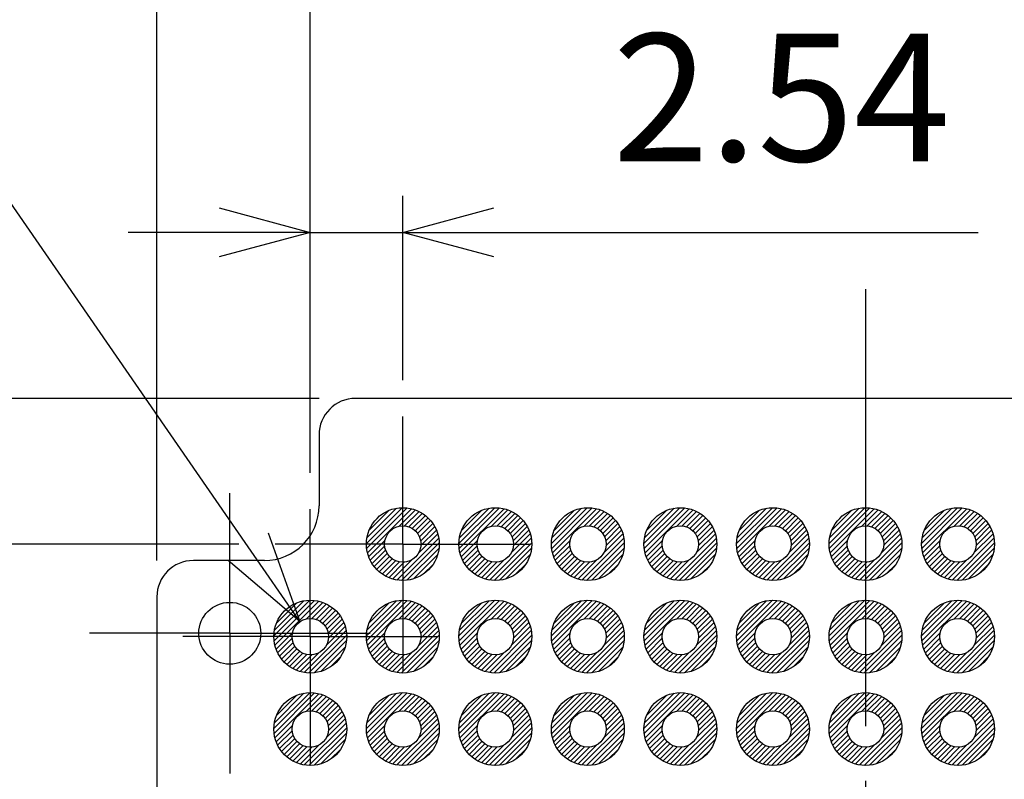
# Model space of a CAD drawing. Units: millimetres. Extents: x 0 to 403, y 0 to 280.
# Drawn here: x 112 to 139, y 173 to 194 of the extents above; entities that cross this region are included whole.
import ezdxf

# ---------------------------------------------------------------- set-up
doc = ezdxf.new("R2010")
doc.units = ezdxf.units.MM
doc.linetypes.add('AM_ISO08W050', pattern=[18, 12, -1.5, 3, -1.5])
doc.linetypes.add('AM_ISO08W050x2', pattern=[9, 6, -0.75, 1.5, -0.75])
for name, color, linetype, lineweight in [('AM_5', 3, 'Continuous', 25), ('AM_7', 4, 'AM_ISO08W050', 25), ('AM_8', 1, 'Continuous', 25), ('はんだ', 8, 'Continuous', 25), ('基板', 3, 'Continuous', 25)]:
    doc.layers.add(name, color=color, linetype=linetype, lineweight=lineweight)
doc.styles.get("Standard").update_dxf_attribs({"font": 'ISOCP.SHX', "bigfont": 'EXTFONT.SHX'})
doc.dimstyles.new('AM_ISO$0', dxfattribs={"dimtxt": 3.5, "dimasz": 2.5, "dimexe": 1, "dimexo": 1, "dimgap": 1.5, "dimtad": 1, "dimdsep": 46, "dimtxsty": 'STANDARD', "dimblk": 'OPEN30', "dimcen": 0, "dimclrd": 3, "dimclre": 3, "dimclrt": 2, "dimadec": 0, "dimazin": 2, "dimtp": 0.1, "dimtm": 0.1, "dimtfac": 0.71, "dimtmove": 0, "dimatfit": 3, "dimldrblk": 'OPEN30', "dimfxl": 1, "dimlwd": -1, "dimlwe": -1, "dimarcsym": 0})
doc.dimstyles.new('AM_ISO$3', dxfattribs={"dimtxt": 3.5, "dimasz": 2.5, "dimexe": 1, "dimexo": 1, "dimgap": 1.5, "dimtad": 1, "dimtoh": 1, "dimdsep": 46, "dimtxsty": 'STANDARD', "dimblk": 'OPEN30', "dimcen": 0, "dimclrd": 3, "dimclre": 3, "dimclrt": 2, "dimadec": 0, "dimazin": 2, "dimtp": 0.1, "dimtm": 0.1, "dimtfac": 0.71, "dimtofl": 0, "dimtmove": 0, "dimatfit": 0, "dimldrblk": 'OPEN30', "dimfxl": 1, "dimlwd": -1, "dimlwe": -1, "dimarcsym": 0})

# ---------------------------------------------------------------- blocks, each defined once
blk = doc.blocks.new('_Open30')
at = {"color": 0, "linetype": 'ByBlock', "lineweight": -2}
for p, q in [((-1, 0.268), (0, 0)), ((0, 0), (-1, -0.268)), ((0, 0), (-1, 0))]:
    blk.add_line(p, q, dxfattribs=at)
blk = doc.blocks.new('*D21')
at = {"layer": 'AM_5', "color": 3}
for p, q in [((119.501, 181.249), (119.501, 188.849)), ((122.041, 183.789), (122.041, 188.849)), ((117.001, 187.849), (114.501, 187.849)), ((119.501, 187.849), (122.041, 187.849)), ((124.541, 187.849), (137.83, 187.849))]:
    blk.add_line(p, q, dxfattribs=at)
at = {"layer": 'Defpoints', "color": 0}
for p in [(122.041, 187.849), (122.041, 182.789), (119.501, 180.249)]:
    blk.add_point(p, dxfattribs=at)
at = {"layer": 'AM_5', "color": 3, "xscale": 2.5, "yscale": 2.5, "zscale": 2.5}
blk.add_blockref('_Open30', (119.501, 187.849), dxfattribs=at)
at = {"layer": 'AM_5', "color": 3, "xscale": 2.5, "yscale": 2.5, "zscale": 2.5, "rotation": 180}
blk.add_blockref('_Open30', (122.041, 187.849), dxfattribs=at)
at = {"layer": 'AM_5', "color": 2, "insert": (132.436, 191.1), "char_height": 3.5, "attachment_point": 5}
blk.add_mtext('2.54', dxfattribs=at)
blk = doc.blocks.new('*D22')
at = {"layer": 'AM_5', "color": 3}
for p, q in [((119.501, 181.249), (119.501, 198.849)), ((149.981, 181.249), (149.981, 198.849)), ((122.001, 197.849), (147.481, 197.849))]:
    blk.add_line(p, q, dxfattribs=at)
at = {"layer": 'Defpoints', "color": 0}
for p in [(149.981, 197.849), (119.501, 180.249), (149.981, 180.249)]:
    blk.add_point(p, dxfattribs=at)
at = {"layer": 'AM_5', "color": 3, "xscale": 2.5, "yscale": 2.5, "zscale": 2.5, "rotation": 180}
blk.add_blockref('_Open30', (119.501, 197.849), dxfattribs=at)
at = {"layer": 'AM_5', "color": 3, "xscale": 2.5, "yscale": 2.5, "zscale": 2.5}
blk.add_blockref('_Open30', (149.981, 197.849), dxfattribs=at)
at = {"layer": 'AM_5', "color": 2, "insert": (134.741, 201.099), "char_height": 3.5, "attachment_point": 5}
blk.add_mtext('30.48', dxfattribs=at)
blk = doc.blocks.new('*D23')
at = {"layer": 'AM_5', "color": 3}
for p, q in [((115.291, 178.839), (115.291, 208.849)), ((154.191, 178.839), (154.191, 208.849)), ((117.791, 207.849), (151.691, 207.849))]:
    blk.add_line(p, q, dxfattribs=at)
at = {"layer": 'Defpoints', "color": 0}
for p in [(154.191, 207.849), (115.291, 177.839), (154.191, 177.839)]:
    blk.add_point(p, dxfattribs=at)
at = {"layer": 'AM_5', "color": 3, "xscale": 2.5, "yscale": 2.5, "zscale": 2.5, "rotation": 180}
blk.add_blockref('_Open30', (115.291, 207.849), dxfattribs=at)
at = {"layer": 'AM_5', "color": 3, "xscale": 2.5, "yscale": 2.5, "zscale": 2.5}
blk.add_blockref('_Open30', (154.191, 207.849), dxfattribs=at)
at = {"layer": 'AM_5', "color": 2, "insert": (134.741, 211.099), "char_height": 3.5, "attachment_point": 5}
blk.add_mtext('38.9', dxfattribs=at)
blk = doc.blocks.new('*D26')
at = {"layer": 'AM_5', "color": 3}
for p, q in [((117.541, 179.289), (99.045, 179.289)), ((100.045, 130.989), (100.045, 176.789)), ((115.001, 128.489), (99.045, 128.489))]:
    blk.add_line(p, q, dxfattribs=at)
at = {"layer": 'Defpoints', "color": 0}
for p in [(100.045, 179.289), (118.541, 179.289), (116.001, 128.489)]:
    blk.add_point(p, dxfattribs=at)
at = {"layer": 'AM_5', "color": 3, "xscale": 2.5, "yscale": 2.5, "zscale": 2.5}
for p, rotation in [((100.045, 179.289), 90), ((100.045, 128.489), 270)]:
    blk.add_blockref('_Open30', p, dxfattribs=dict(at, rotation=rotation))
at = {"layer": 'AM_5', "color": 2, "insert": (96.795, 153.889), "char_height": 3.5, "attachment_point": 5, "rotation": 90}
blk.add_mtext('50.8', dxfattribs=at)
blk = doc.blocks.new('*D27')
at = {"layer": 'AM_5', "color": 3}
for p, q in [((100.045, 185.789), (100.045, 188.289)), ((119.741, 183.289), (99.045, 183.289)), ((100.045, 183.289), (100.045, 179.289)), ((117.541, 179.289), (99.045, 179.289)), ((100.045, 176.789), (100.045, 174.289))]:
    blk.add_line(p, q, dxfattribs=at)
at = {"layer": 'Defpoints', "color": 0}
for p in [(120.741, 183.289), (100.045, 179.289), (118.541, 179.289)]:
    blk.add_point(p, dxfattribs=at)
at = {"layer": 'AM_5', "color": 3, "xscale": 2.5, "yscale": 2.5, "zscale": 2.5}
for p, rotation in [((100.045, 183.289), 270), ((100.045, 179.289), 90)]:
    blk.add_blockref('_Open30', p, dxfattribs=dict(at, rotation=rotation))
at = {"layer": 'AM_5', "color": 2, "insert": (96.795, 181.289), "char_height": 3.5, "attachment_point": 5, "rotation": 90}
blk.add_mtext('4', dxfattribs=at)
blk = doc.blocks.new('*D28')
at = {"layer": 'AM_5', "color": 3}
for p, q in [((119.741, 183.289), (89.045, 183.289)), ((90.045, 180.789), (90.045, 101.889)), ((119.741, 99.389), (89.045, 99.389))]:
    blk.add_line(p, q, dxfattribs=at)
at = {"layer": 'Defpoints', "color": 0}
for p in [(120.741, 183.289), (90.045, 99.389), (120.741, 99.389)]:
    blk.add_point(p, dxfattribs=at)
at = {"layer": 'AM_5', "color": 3, "xscale": 2.5, "yscale": 2.5, "zscale": 2.5}
for p, rotation in [((90.045, 183.289), 90), ((90.045, 99.389), 270)]:
    blk.add_blockref('_Open30', p, dxfattribs=dict(at, rotation=rotation))
at = {"layer": 'AM_5', "color": 2, "insert": (86.795, 141.339), "char_height": 3.5, "attachment_point": 5, "rotation": 90}
blk.add_mtext('83.9', dxfattribs=at)
blk = doc.blocks.new('*D29')
at = {"layer": 'AM_5', "color": 3}
for p, q in [((106.505, 195.555), (91.966, 195.555)), ((117.796, 179.217), (106.505, 195.555))]:
    blk.add_line(p, q, dxfattribs=at)
at = {"layer": 'Defpoints', "color": 0}
for p in [(119.217, 177.161), (119.786, 176.338)]:
    blk.add_point(p, dxfattribs=at)
at = {"layer": 'AM_5', "color": 3, "xscale": 2.5, "yscale": 2.5, "zscale": 2.5, "rotation": 304.6470594367626}
blk.add_blockref('_Open30', (119.217, 177.161), dxfattribs=at)
at = {"layer": 'AM_5', "color": 2, "insert": (98.486, 198.806), "char_height": 3.5, "attachment_point": 5}
blk.add_mtext('271-∅1', dxfattribs=at)

msp = doc.modelspace()

# ---------------------------------------------------------------- hatches: boundary and pattern name
at = {"layer": 'AM_8'}
h = msp.add_hatch(dxfattribs=at)
h.set_pattern_fill('_U', color=8, scale=0.1, angle=45, style=0, pattern_type=0)
h.set_pattern_definition([(45, (40.68403, 8.29741), (-0.07071068, 0.07071068), [])])
edge = h.paths.add_edge_path()
edge.add_arc((122.041, 179.289), 1, 191.4592, 474.2062)
edge.add_arc((122.041, 179.289), 1, 114.2062, 191.4592)
edge = h.paths.add_edge_path(flags=16)
edge.add_arc((122.041, 179.289), 0.5, -245.7938, 11.4592, ccw=False)
edge.add_arc((122.041, 179.289), 0.5, 11.4592, 114.2062, ccw=False)
h = msp.add_hatch(dxfattribs=at)
h.set_pattern_fill('_U', color=8, scale=0.1, angle=45, style=0, pattern_type=0)
h.set_pattern_definition([(45, (43.22403, 8.29741), (-0.07071068, 0.07071068), [])])
edge = h.paths.add_edge_path()
edge.add_arc((124.581, 179.289), 1, 191.4592, 474.2062)
edge.add_arc((124.581, 179.289), 1, 114.2062, 191.4592)
edge = h.paths.add_edge_path(flags=16)
edge.add_arc((124.581, 179.289), 0.5, -245.7938, 11.4592, ccw=False)
edge.add_arc((124.581, 179.289), 0.5, 11.4592, 114.2062, ccw=False)
h = msp.add_hatch(dxfattribs=at)
h.set_pattern_fill('_U', color=8, scale=0.1, angle=45, style=0, pattern_type=0)
h.set_pattern_definition([(45, (45.76403, 8.29741), (-0.07071068, 0.07071068), [])])
edge = h.paths.add_edge_path()
edge.add_arc((127.121, 179.289), 1, 191.4592, 474.2062)
edge.add_arc((127.121, 179.289), 1, 114.2062, 191.4592)
edge = h.paths.add_edge_path(flags=16)
edge.add_arc((127.121, 179.289), 0.5, -245.7938, 11.4592, ccw=False)
edge.add_arc((127.121, 179.289), 0.5, 11.4592, 114.2062, ccw=False)
h = msp.add_hatch(dxfattribs=at)
h.set_pattern_fill('_U', color=8, scale=0.1, angle=45, style=0, pattern_type=0)
h.set_pattern_definition([(45, (48.30403, 8.29741), (-0.07071068, 0.07071068), [])])
edge = h.paths.add_edge_path()
edge.add_arc((129.661, 179.289), 1, 191.4592, 474.2062)
edge.add_arc((129.661, 179.289), 1, 114.2062, 191.4592)
edge = h.paths.add_edge_path(flags=16)
edge.add_arc((129.661, 179.289), 0.5, -245.7938, 11.4592, ccw=False)
edge.add_arc((129.661, 179.289), 0.5, 11.4592, 114.2062, ccw=False)
h = msp.add_hatch(dxfattribs=at)
h.set_pattern_fill('_U', color=8, scale=0.1, angle=45, style=0, pattern_type=0)
h.set_pattern_definition([(45, (50.84403, 8.29741), (-0.07071068, 0.07071068), [])])
edge = h.paths.add_edge_path()
edge.add_arc((132.201, 179.289), 1, 191.4592, 474.2062)
edge.add_arc((132.201, 179.289), 1, 114.2062, 191.4592)
edge = h.paths.add_edge_path(flags=16)
edge.add_arc((132.201, 179.289), 0.5, -245.7938, 11.4592, ccw=False)
edge.add_arc((132.201, 179.289), 0.5, 11.4592, 114.2062, ccw=False)
h = msp.add_hatch(dxfattribs=at)
h.set_pattern_fill('_U', color=8, scale=0.1, angle=45, style=0, pattern_type=0)
h.set_pattern_definition([(45, (53.38403, 8.29741), (-0.07071068, 0.07071068), [])])
edge = h.paths.add_edge_path()
edge.add_arc((134.741, 179.289), 1, 191.4592, 474.2062)
edge.add_arc((134.741, 179.289), 1, 114.2062, 191.4592)
edge = h.paths.add_edge_path(flags=16)
edge.add_arc((134.741, 179.289), 0.5, -245.7938, 11.4592, ccw=False)
edge.add_arc((134.741, 179.289), 0.5, 11.4592, 114.2062, ccw=False)
h = msp.add_hatch(dxfattribs=at)
h.set_pattern_fill('_U', color=8, scale=0.1, angle=45, style=0, pattern_type=0)
h.set_pattern_definition([(45, (55.92403, 8.29741), (-0.07071068, 0.07071068), [])])
edge = h.paths.add_edge_path()
edge.add_arc((137.281, 179.289), 1, 191.4592, 474.2062)
edge.add_arc((137.281, 179.289), 1, 114.2062, 191.4592)
edge = h.paths.add_edge_path(flags=16)
edge.add_arc((137.281, 179.289), 0.5, -245.7938, 11.4592, ccw=False)
edge.add_arc((137.281, 179.289), 0.5, 11.4592, 114.2062, ccw=False)
h = msp.add_hatch(dxfattribs=at)
h.set_pattern_fill('_U', color=8, scale=0.1, angle=45, style=0, pattern_type=0)
h.set_pattern_definition([(45, (38.14403, 5.75741), (-0.07071068, 0.07071068), [])])
edge = h.paths.add_edge_path()
edge.add_arc((119.501, 176.749), 1, 191.4592, 474.2062)
edge.add_arc((119.501, 176.749), 1, 114.2062, 191.4592)
edge = h.paths.add_edge_path(flags=16)
edge.add_arc((119.501, 176.749), 0.5, -245.7938, 11.4592, ccw=False)
edge.add_arc((119.501, 176.749), 0.5, 11.4592, 114.2062, ccw=False)
h = msp.add_hatch(dxfattribs=at)
h.set_pattern_fill('_U', color=8, scale=0.1, angle=45, style=0, pattern_type=0)
h.set_pattern_definition([(45, (40.68403, 5.75741), (-0.07071068, 0.07071068), [])])
edge = h.paths.add_edge_path()
edge.add_arc((122.041, 176.749), 1, 191.4592, 474.2062)
edge.add_arc((122.041, 176.749), 1, 114.2062, 191.4592)
edge = h.paths.add_edge_path(flags=16)
edge.add_arc((122.041, 176.749), 0.5, -245.7938, 11.4592, ccw=False)
edge.add_arc((122.041, 176.749), 0.5, 11.4592, 114.2062, ccw=False)
h = msp.add_hatch(dxfattribs=at)
h.set_pattern_fill('_U', color=8, scale=0.1, angle=45, style=0, pattern_type=0)
h.set_pattern_definition([(45, (43.22403, 5.75741), (-0.07071068, 0.07071068), [])])
edge = h.paths.add_edge_path()
edge.add_arc((124.581, 176.749), 1, 191.4592, 474.2062)
edge.add_arc((124.581, 176.749), 1, 114.2062, 191.4592)
edge = h.paths.add_edge_path(flags=16)
edge.add_arc((124.581, 176.749), 0.5, -245.7938, 11.4592, ccw=False)
edge.add_arc((124.581, 176.749), 0.5, 11.4592, 114.2062, ccw=False)
h = msp.add_hatch(dxfattribs=at)
h.set_pattern_fill('_U', color=8, scale=0.1, angle=45, style=0, pattern_type=0)
h.set_pattern_definition([(45, (45.76403, 5.75741), (-0.07071068, 0.07071068), [])])
edge = h.paths.add_edge_path()
edge.add_arc((127.121, 176.749), 1, 191.4592, 474.2062)
edge.add_arc((127.121, 176.749), 1, 114.2062, 191.4592)
edge = h.paths.add_edge_path(flags=16)
edge.add_arc((127.121, 176.749), 0.5, -245.7938, 11.4592, ccw=False)
edge.add_arc((127.121, 176.749), 0.5, 11.4592, 114.2062, ccw=False)
h = msp.add_hatch(dxfattribs=at)
h.set_pattern_fill('_U', color=8, scale=0.1, angle=45, style=0, pattern_type=0)
h.set_pattern_definition([(45, (48.30403, 5.75741), (-0.07071068, 0.07071068), [])])
edge = h.paths.add_edge_path()
edge.add_arc((129.661, 176.749), 1, 191.4592, 474.2062)
edge.add_arc((129.661, 176.749), 1, 114.2062, 191.4592)
edge = h.paths.add_edge_path(flags=16)
edge.add_arc((129.661, 176.749), 0.5, -245.7938, 11.4592, ccw=False)
edge.add_arc((129.661, 176.749), 0.5, 11.4592, 114.2062, ccw=False)
h = msp.add_hatch(dxfattribs=at)
h.set_pattern_fill('_U', color=8, scale=0.1, angle=45, style=0, pattern_type=0)
h.set_pattern_definition([(45, (50.84403, 5.75741), (-0.07071068, 0.07071068), [])])
edge = h.paths.add_edge_path()
edge.add_arc((132.201, 176.749), 1, 191.4592, 474.2062)
edge.add_arc((132.201, 176.749), 1, 114.2062, 191.4592)
edge = h.paths.add_edge_path(flags=16)
edge.add_arc((132.201, 176.749), 0.5, -245.7938, 11.4592, ccw=False)
edge.add_arc((132.201, 176.749), 0.5, 11.4592, 114.2062, ccw=False)
h = msp.add_hatch(dxfattribs=at)
h.set_pattern_fill('_U', color=8, scale=0.1, angle=45, style=0, pattern_type=0)
h.set_pattern_definition([(45, (53.38403, 5.75741), (-0.07071068, 0.07071068), [])])
edge = h.paths.add_edge_path()
edge.add_arc((134.741, 176.749), 1, 191.4592, 474.2062)
edge.add_arc((134.741, 176.749), 1, 114.2062, 191.4592)
edge = h.paths.add_edge_path(flags=16)
edge.add_arc((134.741, 176.749), 0.5, -245.7938, 11.4592, ccw=False)
edge.add_arc((134.741, 176.749), 0.5, 11.4592, 114.2062, ccw=False)
h = msp.add_hatch(dxfattribs=at)
h.set_pattern_fill('_U', color=8, scale=0.1, angle=45, style=0, pattern_type=0)
h.set_pattern_definition([(45, (55.92403, 5.75741), (-0.07071068, 0.07071068), [])])
edge = h.paths.add_edge_path()
edge.add_arc((137.281, 176.749), 1, 191.4592, 474.2062)
edge.add_arc((137.281, 176.749), 1, 114.2062, 191.4592)
edge = h.paths.add_edge_path(flags=16)
edge.add_arc((137.281, 176.749), 0.5, -245.7938, 11.4592, ccw=False)
edge.add_arc((137.281, 176.749), 0.5, 11.4592, 114.2062, ccw=False)
h = msp.add_hatch(dxfattribs=at)
h.set_pattern_fill('_U', color=8, scale=0.1, angle=45, style=0, pattern_type=0)
h.set_pattern_definition([(45, (38.14403, 3.21741), (-0.07071068, 0.07071068), [])])
edge = h.paths.add_edge_path()
edge.add_arc((119.501, 174.209), 1, 191.4592, 474.2062)
edge.add_arc((119.501, 174.209), 1, 114.2062, 191.4592)
edge = h.paths.add_edge_path(flags=16)
edge.add_arc((119.501, 174.209), 0.5, -245.7938, 11.4592, ccw=False)
edge.add_arc((119.501, 174.209), 0.5, 11.4592, 114.2062, ccw=False)
h = msp.add_hatch(dxfattribs=at)
h.set_pattern_fill('_U', color=8, scale=0.1, angle=45, style=0, pattern_type=0)
h.set_pattern_definition([(45, (40.68403, 3.21741), (-0.07071068, 0.07071068), [])])
edge = h.paths.add_edge_path()
edge.add_arc((122.041, 174.209), 1, 191.4592, 474.2062)
edge.add_arc((122.041, 174.209), 1, 114.2062, 191.4592)
edge = h.paths.add_edge_path(flags=16)
edge.add_arc((122.041, 174.209), 0.5, -245.7938, 11.4592, ccw=False)
edge.add_arc((122.041, 174.209), 0.5, 11.4592, 114.2062, ccw=False)
h = msp.add_hatch(dxfattribs=at)
h.set_pattern_fill('_U', color=8, scale=0.1, angle=45, style=0, pattern_type=0)
h.set_pattern_definition([(45, (43.22403, 3.21741), (-0.07071068, 0.07071068), [])])
edge = h.paths.add_edge_path()
edge.add_arc((124.581, 174.209), 1, 191.4592, 474.2062)
edge.add_arc((124.581, 174.209), 1, 114.2062, 191.4592)
edge = h.paths.add_edge_path(flags=16)
edge.add_arc((124.581, 174.209), 0.5, -245.7938, 11.4592, ccw=False)
edge.add_arc((124.581, 174.209), 0.5, 11.4592, 114.2062, ccw=False)
h = msp.add_hatch(dxfattribs=at)
h.set_pattern_fill('_U', color=8, scale=0.1, angle=45, style=0, pattern_type=0)
h.set_pattern_definition([(45, (45.76403, 3.21741), (-0.07071068, 0.07071068), [])])
edge = h.paths.add_edge_path()
edge.add_arc((127.121, 174.209), 1, 191.4592, 474.2062)
edge.add_arc((127.121, 174.209), 1, 114.2062, 191.4592)
edge = h.paths.add_edge_path(flags=16)
edge.add_arc((127.121, 174.209), 0.5, -245.7938, 11.4592, ccw=False)
edge.add_arc((127.121, 174.209), 0.5, 11.4592, 114.2062, ccw=False)
h = msp.add_hatch(dxfattribs=at)
h.set_pattern_fill('_U', color=8, scale=0.1, angle=45, style=0, pattern_type=0)
h.set_pattern_definition([(45, (48.30403, 3.21741), (-0.07071068, 0.07071068), [])])
edge = h.paths.add_edge_path()
edge.add_arc((129.661, 174.209), 1, 191.4592, 474.2062)
edge.add_arc((129.661, 174.209), 1, 114.2062, 191.4592)
edge = h.paths.add_edge_path(flags=16)
edge.add_arc((129.661, 174.209), 0.5, -245.7938, 11.4592, ccw=False)
edge.add_arc((129.661, 174.209), 0.5, 11.4592, 114.2062, ccw=False)
h = msp.add_hatch(dxfattribs=at)
h.set_pattern_fill('_U', color=8, scale=0.1, angle=45, style=0, pattern_type=0)
h.set_pattern_definition([(45, (50.84403, 3.21741), (-0.07071068, 0.07071068), [])])
edge = h.paths.add_edge_path()
edge.add_arc((132.201, 174.209), 1, 191.4592, 474.2062)
edge.add_arc((132.201, 174.209), 1, 114.2062, 191.4592)
edge = h.paths.add_edge_path(flags=16)
edge.add_arc((132.201, 174.209), 0.5, -245.7938, 11.4592, ccw=False)
edge.add_arc((132.201, 174.209), 0.5, 11.4592, 114.2062, ccw=False)
h = msp.add_hatch(dxfattribs=at)
h.set_pattern_fill('_U', color=8, scale=0.1, angle=45, style=0, pattern_type=0)
h.set_pattern_definition([(45, (53.38403, 3.21741), (-0.07071068, 0.07071068), [])])
edge = h.paths.add_edge_path()
edge.add_arc((134.741, 174.209), 1, 191.4592, 474.2062)
edge.add_arc((134.741, 174.209), 1, 114.2062, 191.4592)
edge = h.paths.add_edge_path(flags=16)
edge.add_arc((134.741, 174.209), 0.5, -245.7938, 11.4592, ccw=False)
edge.add_arc((134.741, 174.209), 0.5, 11.4592, 114.2062, ccw=False)
h = msp.add_hatch(dxfattribs=at)
h.set_pattern_fill('_U', color=8, scale=0.1, angle=45, style=0, pattern_type=0)
h.set_pattern_definition([(45, (55.92403, 3.21741), (-0.07071068, 0.07071068), [])])
edge = h.paths.add_edge_path()
edge.add_arc((137.281, 174.209), 1, 191.4592, 474.2062)
edge.add_arc((137.281, 174.209), 1, 114.2062, 191.4592)
edge = h.paths.add_edge_path(flags=16)
edge.add_arc((137.281, 174.209), 0.5, -245.7938, 11.4592, ccw=False)
edge.add_arc((137.281, 174.209), 0.5, 11.4592, 114.2062, ccw=False)

# ---------------------------------------------------------------- linework, layer by layer
at = {"layer": 'AM_7'}
msp.add_line((134.741, 186.289), (134.741, 96.389), dxfattribs=at)
at = {"layer": 'AM_7', "linetype": 'AM_ISO08W050x2'}
for p, q in [((122.041, 179.289), (122.041, 182.789)), ((117.291, 176.839), (117.291, 180.689)), ((119.501, 176.749), (119.501, 180.249)), ((122.041, 179.289), (118.541, 179.289)), ((122.041, 179.289), (125.541, 179.289)), ((122.041, 179.289), (122.041, 175.789)), ((117.291, 176.839), (113.441, 176.839)), ((117.291, 176.839), (121.141, 176.839)), ((117.291, 176.839), (117.291, 172.989)), ((119.501, 176.749), (116.001, 176.749)), ((119.501, 176.749), (123.001, 176.749)), ((119.501, 176.749), (119.501, 173.249))]:
    msp.add_line(p, q, dxfattribs=at)
at = {"layer": 'はんだ'}
for centre in [(122.041, 179.289), (124.581, 179.289), (127.121, 179.289), (129.661, 179.289), (132.201, 179.289), (134.741, 179.289), (137.281, 179.289), (119.501, 176.749), (122.041, 176.749), (124.581, 176.749), (127.121, 176.749), (129.661, 176.749), (132.201, 176.749), (134.741, 176.749), (137.281, 176.749), (119.501, 174.209), (122.041, 174.209), (124.581, 174.209), (127.121, 174.209), (129.661, 174.209), (132.201, 174.209), (134.741, 174.209), (137.281, 174.209)]:
    msp.add_circle(centre, 1, dxfattribs=at)
at = {"layer": '基板'}
for p, q in [((148.741, 183.289), (120.741, 183.289)), ((119.741, 182.289), (119.741, 180.339)), ((118.241, 178.839), (116.291, 178.839)), ((115.291, 177.839), (115.291, 104.839))]:
    msp.add_line(p, q, dxfattribs=at)
for centre, radius in [((122.041, 179.289), 0.5), ((124.581, 179.289), 0.5), ((127.121, 179.289), 0.5), ((129.661, 179.289), 0.5), ((132.201, 179.289), 0.5), ((134.741, 179.289), 0.5), ((137.281, 179.289), 0.5), ((117.291, 176.839), 0.85), ((119.501, 176.749), 0.5), ((122.041, 176.749), 0.5), ((124.581, 176.749), 0.5), ((127.121, 176.749), 0.5), ((129.661, 176.749), 0.5), ((132.201, 176.749), 0.5), ((134.741, 176.749), 0.5), ((137.281, 176.749), 0.5), ((119.501, 174.209), 0.5), ((122.041, 174.209), 0.5), ((124.581, 174.209), 0.5), ((127.121, 174.209), 0.5), ((129.661, 174.209), 0.5), ((132.201, 174.209), 0.5), ((134.741, 174.209), 0.5), ((137.281, 174.209), 0.5)]:
    msp.add_circle(centre, radius, dxfattribs=at)
for centre, radius, start, end in [((120.741, 182.289), 1, 90, 180), ((118.241, 180.339), 1.5, 270, 0), ((116.291, 177.839), 1, 90, 180)]:
    msp.add_arc(centre, radius, start, end, dxfattribs=at)

# ---------------------------------------------------------------- dimensions: what is measured, and where the dimension line sits
at = {"layer": 'AM_5'}
for base, p1, p2, picture, middle in [((154.191, 207.849), (115.291, 177.839), (154.191, 177.839), '*D23', (134.741, 211.099)), ((149.981, 197.849), (119.501, 180.249), (149.981, 180.249), '*D22', (134.741, 201.099))]:
    dim = msp.add_linear_dim(base=base, p1=p1, p2=p2, dimstyle='AM_ISO$0', dxfattribs=at)
    dim.commit()
    dim.dimension.update_dxf_attribs({"geometry": picture, "text_midpoint": middle})
dim = msp.add_diameter_dim_2p(p1=(119.786, 176.338), p2=(119.217, 177.161), text='271-<>', dimstyle='AM_ISO$3', dxfattribs=at)
dim.commit()
dim.dimension.update_dxf_attribs({"geometry": '*D29', "text_midpoint": (98.486, 195.555), "dimtype": 163})
dim = msp.add_linear_dim(base=(122.041, 187.849), p1=(119.501, 180.249), p2=(122.041, 182.789), dimstyle='AM_ISO$0', override={"dimpost": ''}, dxfattribs=at)
dim.commit()
dim.dimension.update_dxf_attribs({"geometry": '*D21', "text_midpoint": (132.436, 191.1)})
for base, p1, p2, override, picture, middle in [((100.045, 179.289), (120.741, 183.289), (118.541, 179.289), {"dimtix": 1}, '*D27', (96.795, 181.289)), ((90.045, 99.389), (120.741, 183.289), (120.741, 99.389), {"dimpost": ''}, '*D28', (86.795, 141.339)), ((100.045, 179.289), (116.001, 128.489), (118.541, 179.289), {"dimtix": 1}, '*D26', (96.795, 153.889))]:
    dim = msp.add_linear_dim(base=base, p1=p1, p2=p2, angle=90, dimstyle='AM_ISO$0', override=override, dxfattribs=at)
    dim.commit()
    dim.dimension.update_dxf_attribs({"geometry": picture, "text_midpoint": middle})

doc.saveas('drawing.dxf')
